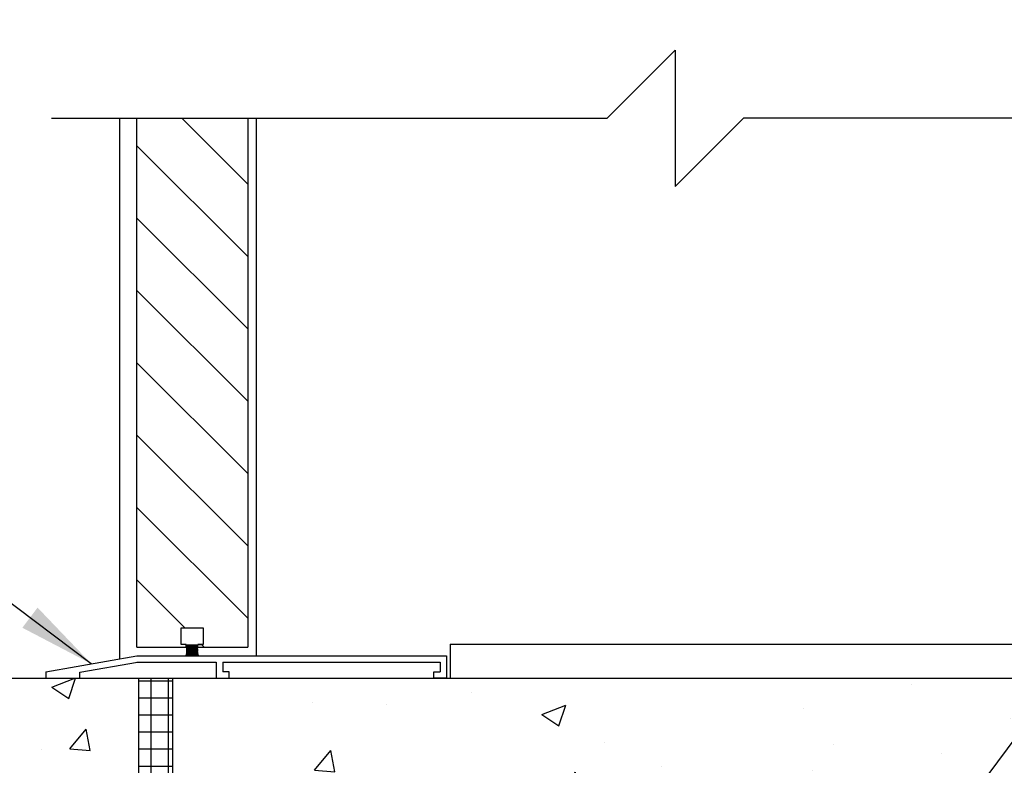
# Model space of a CAD drawing. Units: inches. Extents: x 171.2 to 222.2, y 133.2 to 219.4.
# Drawn here: x 188.4 to 202.9, y 179.3 to 190.3 of the extents above; entities that cross this region are included whole.
import ezdxf

# ---------------------------------------------------------------- set-up
doc = ezdxf.new("R2010")
doc.units = ezdxf.units.IN
doc.header["$LTSCALE"] = 0.5
doc.header["$MEASUREMENT"] = 0
for name, color, linetype in [('HATCH', 12, 'Continuous'), ('line25', 2, 'Continuous'), ('LINE50', 5, 'Continuous'), ('LINE9', 9, 'Continuous'), ('TEXT', 4, 'Continuous'), ('Web_Edge', 9, 'Continuous')]:
    doc.layers.add(name, color=color, linetype=linetype)
doc.styles.add('DIM', font='romans.shx', dxfattribs={"width": 0.7})
doc.dimstyles.new('ext_12', dxfattribs={"dimscale": 12, "dimtxt": 0.09375, "dimasz": 0.09375, "dimexe": 0.09375, "dimexo": 0.0625, "dimgap": 0.0625, "dimtad": 1, "dimdec": 1, "dimzin": 3, "dimdsep": 46, "dimlunit": 4, "dimtxsty": 'DIM', "dimcen": 0.09, "dimdle": 0.09375, "dimclrt": 4, "dimadec": 0, "dimazin": 0, "dimtfac": 1, "dimtdec": 1, "dimtmove": 2, "dimatfit": 3, "dimfxl": 0, "dimfrac": 2, "dimtolj": 1, "dimtzin": 0, "dimarcsym": 0})

msp = doc.modelspace()

# ---------------------------------------------------------------- hatches: boundary and pattern name
at = {"layer": 'HATCH'}
h = msp.add_hatch(dxfattribs=at)
h.set_pattern_fill('AR-CONC', color=256, scale=0.5, style=0)
h.set_pattern_definition([(49.99999999999999, (0, 0), (3.586300913003767, -0.3137606749129755), [0.375, -4.125]), (355, (0, 0), (-0.693756668065, 3.760960668500059), [0.3, -3.3]), (100.45144446, (0.298858405, -0.02614672), (2.89254423363556, 3.447199954843147), [0.3187009599999999, -3.505710559999999]), (46.18420000000001, (0, 1), (5.336206653357862, -0.8275964039653827), [0.5625, -6.1875]), (96.63563549, (0.444683725, 0.931033465), (4.673309728371142, 4.870593003872752), [0.47805171, -5.258568799999999]), (351.1841639899999, (0, 1), (4.673309725273866, 4.870593001349951), [0.45, -4.950000005]), (21, (0.5, 0.75), (2.984535260592308, -2.013094453326694), [0.375, -4.125]), (326.0000000000001, (0.5, 0.75), (1.216576659607909, 3.625750225234265), [0.3, -3.3]), (71.45144474, (0.74871127, 0.58224213), (4.201111883649856, 1.612655764031769), [0.31870095, -3.50571056]), (37.50000000000001, (0, 0), (0.06079927658645334, 1.664469269156557), [0, -3.26, 0, -3.35, 0, -3.3125]), (7.499999999999999, (0, 0), (1.315347687210743, 1.972058559411801), [0, -1.91, 0, -3.185, 0, -1.2625]), (327.5, (-1.115, 0), (2.669112180862045, -0.1127743586718988), [0, -1.25, 0, -3.9, 0, -5.175]), (317.5, (-1.615, 0), (2.915930846711931, 0.5005249116615886), [0, -1.625, 0, -2.59, 0, -3.675])])
edge = h.paths.add_edge_path()
edge.add_arc((202.9555812942914, 155.23909627118), 0.5000000000000081, 46.21219487334463, 66.4218215181291)
edge.add_line((203.1555812943208, 155.6973538406628), (203.0655812943203, 155.6973538406559))
edge.add_line((203.0655812943203, 155.6973538406559), (203.0655812943175, 155.73907990058))
edge.add_arc((203.2055812943015, 155.946203052363), 0.2499999999999994, 180.0000000030875, 235.94420226187, ccw=False)
edge.add_line((202.9555812943015, 155.9462030523495), (202.9555812942978, 156.0137030523596))
edge.add_arc((203.0180812942978, 156.013703052363), 0.0625, 90, 180.0000000031006, ccw=False)
edge.add_line((203.0180812942978, 156.076203052363), (203.0655812942957, 156.076203052363))
edge.add_line((203.0655812942957, 156.076203052363), (203.0655812942911, 156.1462030523629))
edge.add_line((203.0655812942911, 156.1462030523629), (202.9605812943057, 156.1462030523629))
edge.add_arc((202.9359268791643, 155.7055580358448), 0.4413341939712639, 86.79759759294177, 138.987321951056)
edge.add_arc((202.5085912618176, 156.0772012645037), 0.1250000000000061, 159.6242722525223, 318.9873219214712, ccw=False)
edge.add_line((202.3914125654161, 156.1207231338297), (202.4031227713812, 156.1420690255039))
edge.add_arc((202.0515866821772, 156.2726346334836), 0.374999999999985, 339.6242722522763, 600.0684708682871)
edge.add_arc((201.7576802685759, 155.6921001667795), 0.2769683423151829, -112.68002007430641, 67.31997992569688, ccw=False)
edge.add_arc((202.0334785948338, 156.4588906292956), 1.091585845779446, 241.9166786277051, 249.4825403364816, ccw=False)
edge.add_line((201.5196090161585, 155.4958238014907), (201.5196090161585, 154.8549072495366))
edge.add_line((201.5196090161585, 154.8549072495366), (203.3015760634154, 154.8549072495366))
edge.add_line((203.3015760634154, 154.8549072495366), (203.3015760634154, 155.6000500351704))
edge = h.paths.add_edge_path()
edge.add_line((203.3015760634175, 178.3559945533379), (203.3015760634176, 180.6000421482076))
edge.add_line((203.3015760634176, 180.6000421482076), (201.9265760634154, 180.6000421482076))
edge.add_line((201.9265760634154, 180.6000421482076), (193.3015760634155, 180.6000421482078))
edge.add_line((193.3015760634155, 180.6000421482078), (193.5515760634137, 178.3559945533361))
edge.add_line((193.5515760634137, 178.3559945533361), (193.692588723915, 178.3559945533361))
edge.add_line((193.692588723915, 178.3559945533361), (200.8397812055227, 178.2778877520571))
edge.add_arc((200.5684497755286, 176.8026320945187), 1.500000000000605, 51.77929800847892, 79.57853458061282, ccw=False)
edge.add_arc((202.186576063416, 177.7003620948083), 0.7450000000001578, 111.8037479894345, 157.864052037106, ccw=False)
edge.add_arc((201.9915760634155, 178.1878043990865), 0.2199999999999662, -68.19625201058119, 111.80374798942151, ccw=False)
edge.add_arc((202.1865760634156, 177.7003620948084), 0.3049999999999953, 111.8037479893848, 371.0944368300309)
edge.add_arc((202.6085399449514, 177.7831055699545), 0.1249999999999838, 121.92679987415329, 191.0944368300074, ccw=False)
edge.add_arc((202.251576063419, 178.3559945533372), 0.5499999999999877, 301.9267998741665, 360.0000000000741)
edge.add_line((202.8015760634189, 178.3559945533379), (203.3015760634175, 178.3559945533379))
edge = h.paths.add_edge_path()
edge.add_line((186.1765760634155, 180.6000421482076), (185.9890760634189, 180.6000421482076))
edge.add_line((185.9890760634189, 180.6000421482076), (181.2549748192121, 180.4442940336963))
edge.add_line((181.2549748192121, 180.4442940336963), (181.2549748192121, 178.8402941998843))
edge.add_line((181.2549748192121, 178.8402941998843), (180.2549748192121, 177.8402941998843))
edge.add_line((180.2549748192121, 177.8402941998843), (182.2549748192121, 177.8402941998843))
edge.add_line((182.2549748192121, 177.8402941998843), (181.2549748192119, 176.840294199884))
edge.add_line((181.2549748192119, 176.840294199884), (181.254974819212, 174.4410478409768))
edge.add_line((181.254974819212, 174.4410478409768), (186.276334207841, 174.6062465168648))
edge.add_arc((191.1765760634155, 175.6000421482076), 5.000000000000028, 180, 191.4644054943811, ccw=False)
edge.add_line((186.1765760634154, 175.6000421482076), (186.1765760634155, 180.6000421482076))
h.paths.add_polyline_path([(215.348177307623, 179.6000421482076), (215.348177307623, 180.6000421482076), (206.4265760634176, 180.6000421482076), (206.4265760634176, 176.599465171946), (215.348177307623, 176.6000421482076), (215.348177307623, 177.6000421482076), (216.348177307623, 178.6000421482076), (214.348177307623, 178.6000421482076)])
h.paths.add_polyline_path([(205.9265760634154, 180.6000421482076), (205.4890760634154, 180.6000421482076), (203.9890760634154, 180.6000421482076), (203.3015760634176, 180.6000421482076), (203.3015760634184, 173.973823523857), (205.9265760634154, 176.6000421482055)])
edge = h.paths.add_edge_path()
edge.add_arc((200.8723380427846, 177.536190637937), 0.2400000000001642, -74.27465405026732, 123.75000000061209, ccw=False)
edge.add_arc((201.0200473684928, 177.0115889270176), 0.3050000000004922, 105.7253459503099, 325.329677565906)
edge.add_arc((199.4432871010165, 177.6504082494221), 1.999999999999976, 336.0361711765039, 359.9854399072746)
edge.add_arc((202.1865760634161, 177.7003620948082), 0.7450000000002416, 157.8640520371015, 183.8838659044335, ccw=False)
edge.add_arc((200.5684497755286, 176.8026320945185), 1.500000000000729, 51.77929800847988, 79.57853458061146)
edge.add_line((200.8397812055227, 178.2778877520571), (193.692588723915, 178.3559945533361))
edge.add_line((193.692588723915, 178.3559945533361), (193.801576063412, 178.3559945533379))
edge.add_arc((194.351576063412, 178.3559945533372), 0.549999999999983, 179.9999999999319, 238.0732001258375)
edge.add_arc((193.9946121818795, 177.7831055699546), 0.1249999999999701, -11.094436830045822, 58.07320012579288, ccw=False)
edge.add_arc((194.4165760634152, 177.7003620948084), 0.3049999999999714, 168.9055631699566, 428.1962520105934)
edge.add_arc((194.6115760634156, 178.1878043990864), 0.2200000000000243, 68.1962520105634, 248.1962520105606, ccw=False)
edge.add_arc((194.4165760634147, 177.7003620948083), 0.7450000000003447, -3.883865904279503, 68.19625201054282, ccw=False)
edge.add_arc((197.1598650258144, 177.650408249422), 1.999999999999747, 180.0145600926659, 203.9638288235035)
edge.add_arc((195.5831047583387, 177.0115889270167), 0.3050000000004546, 214.6703224339447, 434.2746540497847)
edge.add_arc((195.7308140840489, 177.5361906379355), 0.2400000000001666, 56.249999999982606, 254.274654049653, ccw=False)
edge.add_line((195.8641509399738, 177.7357433448883), (197.8015760634119, 176.8255463662366))
edge.add_arc((198.301576063416, 177.8303836581095), 1.122362678969041, 243.5453838835836, 269.9999999999971)
edge.add_arc((198.3015760634155, 177.8303836581093), 1.122362678968784, 270.0000000000203, 296.4546161164163)
edge.add_line((198.8015760634195, 176.8255463662366), (200.7390011868577, 177.7357433448883))
edge = h.paths.add_edge_path(flags=16)
edge.add_arc((195.5831047583381, 177.0115889270172), 0.1875, 0, 360)
edge = h.paths.add_edge_path(flags=16)
edge.add_arc((201.0200473684929, 177.0115889270176), 0.1875, 0, 360)
h.paths.add_polyline_path([(193.3015760634155, 178.3559945533361), (193.4031041944514, 178.3559945533361), (190.6765760634155, 179.5043535586251), (190.6765760634155, 176.5994328360319), (193.3015760634155, 173.9744328360319)])
h.paths.add_polyline_path([(193.5515760634137, 178.3559945533361), (193.3015760634155, 180.6000421482078), (192.6140760634155, 180.6000421482078), (191.5968392947914, 180.6000421482077), (190.6765760634155, 180.6000421482077), (190.6765760634155, 179.5043535586251), (193.4031041944514, 178.3559945533361)])
h.paths.add_polyline_path([(192.6140760634155, 180.6000421482078), (190.6765760634155, 180.6000421482077), (191.5968392947914, 180.6000421482077)], flags=16)
edge = h.paths.add_edge_path()
edge.add_line((190.1765760634155, 177.4386782381581), (188.4470574415966, 177.9021013561691))
edge.add_arc((188.9425363335885, 178.784696934072), 1.012163171896399, 76.18404517938143, 240.69065249883988, ccw=False)
edge.add_line((189.1842448205725, 179.7675760181222), (190.1765760634155, 179.6442113479697))
edge.add_line((190.1765760634155, 179.6442113479697), (190.1765760634155, 180.6000421482078))
edge.add_line((190.1765760634155, 180.6000421482078), (187.1765760634134, 180.6000421482078))
edge.add_line((187.1765760634134, 180.6000421482078), (186.1765760634155, 180.6000421482076))
edge.add_line((186.1765760634155, 180.6000421482076), (186.1765760634154, 175.6000421482076))
edge.add_arc((191.1765760634155, 175.6000421482076), 5.000000000000028, 180, 191.4644054943812)
edge.add_line((186.276334207841, 174.6062465168648), (190.1765760634155, 174.7345613297107))
edge.add_line((190.1765760634155, 174.7345613297107), (190.1765760634155, 177.4386782381581))
edge = h.paths.add_edge_path(flags=17)
edge.add_line((190.1765760634155, 179.6442113479697), (189.1842448205725, 179.7675760181222))
edge.add_arc((188.9425363335888, 178.7846969340719), 1.012163171896423, 76.18404517939858, 240.6906524988278)
edge.add_line((188.4470574415967, 177.902101356169), (190.1765760634155, 177.4386782381581))
edge.add_line((190.1765760634155, 177.4386782381581), (190.1765760634155, 179.6442113479697))
edge = h.paths.add_edge_path()
edge.add_line((203.3015760634154, 162.6000421482077), (203.3015760634156, 163.3287752647544))
edge.add_line((203.3015760634156, 163.3287752647544), (203.2326845640546, 163.1175080000469))
edge.add_arc((203.176576063415, 163.1254419314203), 0.05666666666622351, 208.0724869355554, 351.95154305827367, ccw=False)
edge.add_line((203.1265760634153, 163.0987752647541), (203.0776630199371, 163.2487752647542))
edge.add_line((203.0776630199371, 163.2487752647542), (202.9515760634156, 163.2487752647541))
edge.add_arc((202.9515760634156, 163.2987752647541), 0.05000000000001137, 180, 270.00000000006514, ccw=False)
edge.add_line((202.9015760634155, 163.2987752647541), (202.9015760634154, 163.3287752647542))
edge.add_line((202.9015760634154, 163.3287752647542), (202.8015760634155, 163.3287752647541))
edge.add_line((202.8015760634155, 163.3287752647541), (202.8015760634189, 164.8440897430781))
edge.add_arc((202.251576063419, 164.8440897430788), 0.549999999999983, 359.9999999999319, 418.0732001258376)
edge.add_arc((202.6085399449514, 165.4169787264615), 0.1249999999999701, 168.9055631699517, 238.07320012579288, ccw=False)
edge.add_arc((202.1865760634157, 165.4997222016077), 0.3049999999999993, 348.9055631699576, 608.1962520105934)
edge.add_arc((201.9915760634154, 165.0122798973296), 0.2200000000000507, -111.80374798942978, 68.1962520105634, ccw=False)
edge.add_arc((202.1865760634161, 165.4997222016077), 0.7450000000002285, 206.4584397574984, 248.1962520105534, ccw=False)
edge.add_line((201.5196090161585, 165.1677885367394), (201.5196090161585, 159.8965823032349))
edge.add_arc((202.0334785948341, 158.9335154754297), 1.09158584577988, 110.51745966352419, 118.08332137229971, ccw=False)
edge.add_arc((201.7576802685759, 159.7003059379461), 0.2769683423152091, -67.31997992569381, 112.6800200743009, ccw=False)
edge.add_arc((202.0515866821772, 159.119771471242), 0.3749999999999921, 119.9315291317091, 380.3757277477237)
edge.add_line((202.4031227713812, 159.2503370792217), (202.3914125654161, 159.2716829708959))
edge.add_arc((202.5085912621077, 159.3152048394409), 0.125000000000002, 41.012678435930184, 200.3757273655708, ccw=False)
edge.add_arc((202.9359268787932, 159.6868480688601), 0.441334193971271, 221.0126780785272, 273.2024024553114)
edge.add_line((202.9605812943057, 159.2462030523626), (203.0655812942911, 159.2462030523626))
edge.add_line((203.0655812942911, 159.2462030523626), (203.0655812942957, 159.3162030523626))
edge.add_line((203.0655812942957, 159.3162030523626), (203.0180812942978, 159.3162030523626))
edge.add_arc((203.0180812942978, 159.3787030523626), 0.0625, 179.9999999968994, 270, ccw=False)
edge.add_line((202.9555812942978, 159.378703052366), (202.9555812943015, 159.4462030523761))
edge.add_arc((203.2055812943015, 159.4462030523626), 0.25, 124.05579773813, 179.9999999969125, ccw=False)
edge.add_line((203.0655812943175, 159.6533262041455), (203.0655812943203, 159.6950522640697))
edge.add_line((203.0655812943203, 159.6950522640697), (203.1555812943208, 159.6950522640628))
edge.add_arc((202.9555812942914, 160.1533098335456), 0.5000000000000064, 293.5781784818709, 313.7878051266554)
edge.add_line((203.3015760634154, 159.7923560695552), (203.3015760634154, 162.6000421482077))
edge = h.paths.add_edge_path(flags=16)
edge.add_arc((202.0515866821772, 159.119771471242), 0.1875, 0, 360)
edge = h.paths.add_edge_path()
edge.add_line((201.5196090161585, 173.9712696024201), (201.2552990061957, 174.0949666855653))
edge.add_arc((200.3015760444488, 172.0570970841833), 2.250000000000002, 64.92040624825647, 90)
edge.add_line((200.3015760444488, 174.3070970841833), (198.3015760634155, 174.3070970841833))
edge.add_line((198.3015760634155, 174.3070970841833), (196.3015760823826, 174.3070970841833))
edge.add_arc((196.3015760823826, 172.0570970841833), 2.250000000000028, 90, 115.0795937517432)
edge.add_line((195.3478531206357, 174.0949666855653), (194.0896376274608, 173.5061218419831))
edge.add_arc((194.3015760634046, 173.0532619305649), 0.5000000000000231, 115.0795937517431, 179.9999999998893)
edge.add_line((193.8015760634046, 173.0532619305658), (193.8015760634021, 171.9123921482075))
edge.add_line((193.8015760634021, 171.9123921482075), (193.9215760634013, 171.7123921482078))
edge.add_line((193.9215760634013, 171.7123921482078), (193.9215760634013, 171.6000421482076))
edge.add_line((193.9215760634013, 171.6000421482076), (193.9215760634013, 171.4876921482077))
edge.add_line((193.9215760634013, 171.4876921482077), (193.801576063402, 171.287692148208))
edge.add_line((193.801576063402, 171.287692148208), (193.8015760634041, 170.1468223658502))
edge.add_arc((194.3015760634041, 170.1468223658512), 0.5, 180.0000000001107, 244.9204062482569)
edge.add_line((194.0896376274603, 169.6939624544329), (195.3478531206351, 169.1051176108508))
edge.add_arc((196.3015760823821, 171.1429872122326), 2.249999999999894, 244.9204062482504, 269.9999999999978)
edge.add_line((196.301576082382, 168.8929872122327), (198.3015760634155, 168.8929872122327))
edge.add_line((198.3015760634155, 168.8929872122327), (200.3015760444489, 168.8929872122327))
edge.add_arc((200.3015760444489, 171.1429872122327), 2.249999999999972, 270.0000000000014, 295.0795937517431)
edge.add_line((201.2552990061957, 169.1051176108507), (201.5196090161585, 169.2288146939958))
edge.add_line((201.5196090161585, 169.2288146939958), (201.5196090161585, 173.9712696024201))
edge = h.paths.add_edge_path()
edge.add_line((202.6815760634297, 171.6000421482085), (202.6815760634297, 171.7123921482082))
edge.add_line((202.6815760634297, 171.7123921482082), (202.801576063429, 171.9123921482081))
edge.add_line((202.801576063429, 171.9123921482081), (202.8015760634268, 173.0532619305658))
edge.add_arc((202.3015760634268, 173.0532619305649), 0.5, 1.107341917898338e-10, 64.9204062482569)
edge.add_line((202.5135144993706, 173.5061218419831), (201.5196090161585, 173.9712696024201))
edge.add_line((201.5196090161585, 173.9712696024201), (201.5196090161585, 169.2288146939958))
edge.add_line((201.5196090161585, 169.2288146939958), (202.5135144993706, 169.6939624544329))
edge.add_arc((202.3015760634268, 170.1468223658512), 0.5000000000000231, 295.0795937517431, 359.9999999998893)
edge.add_line((202.8015760634268, 170.1468223658502), (202.801576063429, 171.2876921482084))
edge.add_line((202.801576063429, 171.2876921482084), (202.6815760634297, 171.4876921482081))
edge.add_line((202.6815760634297, 171.4876921482081), (202.6815760634297, 171.6000421482085))
edge = h.paths.add_edge_path()
edge.add_arc((198.2843981710245, 159.5079692387792), 3.777410353865034, 259.372451779845, 269.60579316382524, ccw=False)
edge.add_arc((197.6076292413779, 156.0144539091288), 0.2199999999999808, 104.26039643039411, 264.81653471860955, ccw=False)
edge.add_arc((197.4388791060062, 157.0539153699818), 0.8341443637324294, 277.8936983666241, 290.6270944944991)
edge.add_arc((197.5456232714334, 156.5982288226783), 0.3750000000000152, 299.9315291314716, 535.755157401492)
edge.add_arc((196.144541204557, 156.7460412962856), 1.034103379311942, 286.33648915079533, 353.33314493152267, ccw=False)
edge.add_arc((196.3286169926586, 156.0092395434976), 0.2769683423152252, 112.6800200723136, 292.6800200723113, ccw=False)
edge.add_arc((196.0347105790676, 156.5897740102062), 0.3749999999999726, 299.9315291314603, 535.7551574013398)
edge.add_line((195.6607392596299, 156.6175310316244), (195.6611890669357, 156.4719847918945))
edge.add_arc((194.5696817597625, 156.4588906292958), 1.091585845779818, -69.48254033647282, 0.6873103472460116, ccw=False)
edge.add_arc((194.8454800860206, 155.6921001667795), 0.2769683423152201, 112.68002007430309, 292.6800200743063, ccw=False)
edge.add_arc((194.5515736724194, 156.2726346334836), 0.3750000000000062, 299.9315291317129, 560.3757277477238)
edge.add_line((194.2000375832153, 156.1420690255039), (194.2117477891805, 156.1207231338297))
edge.add_arc((194.0945690924889, 156.0772012652847), 0.125000000000002, -138.98732156406987, 20.37572736557081, ccw=False)
edge.add_arc((193.6672334758034, 155.7055580358655), 0.441334193971271, 41.01267807852719, 93.20240245531146)
edge.add_line((193.6425790602909, 156.1462030523629), (193.5375790603054, 156.1462030523629))
edge.add_line((193.5375790603054, 156.1462030523629), (193.5375790603009, 156.076203052363))
edge.add_line((193.5375790603009, 156.076203052363), (193.5850790602987, 156.076203052363))
edge.add_arc((193.5850790602987, 156.013703052363), 0.0625, -3.100581125181634e-09, 90, ccw=False)
edge.add_line((193.6475790602987, 156.0137030523596), (193.6475790602951, 155.9462030523495))
edge.add_arc((193.3975790602951, 155.946203052363), 0.25, 304.05579773812997, 359.9999999969125, ccw=False)
edge.add_line((193.5375790602791, 155.73907990058), (193.5375790602763, 155.6973538406559))
edge.add_line((193.5375790602763, 155.6973538406559), (193.4475790602758, 155.6973538406628))
edge.add_arc((193.6475790603051, 155.2390962711799), 0.5000000000000472, 113.5781784818653, 133.7891111703765)
edge.add_line((193.3015760634155, 155.6000421482078), (193.3015760634155, 154.8549072495366))
edge.add_line((193.3015760634155, 154.8549072495366), (197.3826679689225, 154.8549072495366))
edge.add_line((197.3826679689225, 154.8549072495366), (198.2584090100593, 155.7306482906734))
edge = h.paths.add_edge_path()
edge.add_arc((202.0334785948341, 156.4588906292958), 1.091585845779792, 180.3331688975566, 241.9166786276995, ccw=False)
edge.add_line((200.9419112038956, 156.4525432088333), (200.9424210949666, 156.6175310316244))
edge.add_arc((200.5684497755289, 156.5897740102062), 0.3749999999999927, 4.244842598655834, 240.068470868536)
edge.add_arc((200.274543361938, 156.0092395434976), 0.2769683423152143, -112.68002007230592, 67.31997992769408, ccw=False)
edge.add_arc((200.4586191500396, 156.7460412962856), 1.034103379311972, 186.6668550684787, 253.6635108492051, ccw=False)
edge.add_arc((199.0575370831632, 156.5982288226783), 0.3749999999999779, 4.24484259850795, 240.0684708685284)
edge.add_arc((199.1642812485904, 157.0539153699818), 0.8341443637324285, 249.3729055055009, 262.1063016333759)
edge.add_arc((198.9955311132185, 156.0144539091288), 0.2200000000000311, -84.81653471862558, 75.73960356956292, ccw=False)
edge.add_arc((198.3187621835724, 159.5079692387775), 3.777410353863309, 270.96936952318515, 280.6275482201511, ccw=False)
edge.add_line((198.3826679689225, 155.7310994988907), (198.3826679689225, 153.8549072495366))
edge.add_line((198.3826679689225, 153.8549072495366), (199.3826679689225, 154.8549072495366))
edge.add_line((199.3826679689225, 154.8549072495366), (201.5196090161585, 154.8549072495366))
edge.add_line((201.5196090161585, 154.8549072495366), (201.5196090161585, 155.4958238014907))
edge = h.paths.add_edge_path()
edge.add_arc((202.1865760634161, 165.4997222016077), 0.7450000000002464, 176.1161340955534, 206.4584397574974, ccw=False)
edge.add_arc((199.4432871010164, 165.549676046994), 2.000000000000032, 0.01456009272618323, 23.9638288234856)
edge.add_arc((201.020047368492, 166.1884953693995), 0.3050000000005341, 34.67032243377862, 254.2746540498924)
edge.add_arc((200.8723380427825, 165.6638936584805), 0.2400000000001358, -123.74999999990808, 74.27465404967921, ccw=False)
edge.add_line((200.739001186858, 165.4643409515275), (198.8015760634185, 166.3745379301799))
edge.add_arc((198.3015760634155, 165.3697006383069), 1.1223626789687, 63.54538388363816, 90.0000000000029)
edge.add_arc((198.3015760634155, 165.3697006383066), 1.122362678968983, 90, 116.4546161159219)
edge.add_line((197.80157606342, 166.3745379301837), (195.8641509399729, 165.4643409515275))
edge.add_arc((195.7308140840459, 165.6638936584788), 0.2400000000001721, 105.72534594963591, 303.7500000006271, ccw=False)
edge.add_arc((195.5831047583381, 166.1884953693983), 0.3050000000005272, 285.7253459503136, 505.3296775659682)
edge.add_arc((197.1598650258145, 165.549676046994), 1.999999999999996, 156.0361711765166, 179.9854399072754)
edge.add_arc((194.4165760634149, 165.4997222016078), 0.7450000000001868, -68.19625201056431, 3.883865904435993, ccw=False)
edge.add_arc((194.6115760634155, 165.0122798973296), 0.2199999999999662, 111.80374798942839, 291.8037479894215, ccw=False)
edge.add_arc((194.4165760634153, 165.4997222016077), 0.3049999999999953, 291.8037479893848, 551.0944368300309)
edge.add_arc((193.9946121818795, 165.4169787264616), 0.1249999999999838, -58.07320012584671, 11.09443683000751, ccw=False)
edge.add_arc((194.351576063412, 164.8440897430789), 0.5499999999999877, 121.9267998741665, 180.000000000074)
edge.add_line((193.801576063412, 164.8440897430781), (193.8015760634155, 163.3287752647541))
edge.add_line((193.8015760634155, 163.3287752647541), (193.701576063416, 163.3287752647542))
edge.add_line((193.701576063416, 163.3287752647542), (193.7015760634154, 163.2987752647534))
edge.add_arc((193.6515760634154, 163.2987752647541), 0.04999999999998295, 269.9999999999023, 359.9999999991532, ccw=False)
edge.add_line((193.6515760634153, 163.2487752647541), (193.5254891068938, 163.2487752647542))
edge.add_line((193.5254891068938, 163.2487752647542), (193.4826845640562, 163.1175080000518))
edge.add_arc((193.4265760634159, 163.1254419314203), 0.05666666666621845, 208.0724869305924, 351.9515430632359, ccw=False)
edge.add_line((193.3765760634139, 163.0987752647584), (193.3015760634155, 163.3287752647541))
edge.add_line((193.3015760634155, 163.3287752647541), (193.3015760634155, 162.6000421482077))
edge.add_line((193.3015760634155, 162.6000421482077), (193.3015760634155, 159.7923639565178))
edge.add_arc((193.6475790603051, 160.1533098335456), 0.5000000000000212, 226.2108888296213, 246.4218215181334)
edge.add_line((193.4475790602758, 159.6950522640628), (193.5375790602763, 159.6950522640697))
edge.add_line((193.5375790602763, 159.6950522640697), (193.5375790602791, 159.6533262041455))
edge.add_arc((193.3975790602951, 159.4462030523626), 0.2499999999999994, 3.087507138843648e-09, 55.944202261869975, ccw=False)
edge.add_line((193.6475790602951, 159.4462030523761), (193.6475790602987, 159.378703052366))
edge.add_arc((193.5850790602987, 159.3787030523626), 0.0625, -90, 3.100524281762773e-09, ccw=False)
edge.add_line((193.5850790602987, 159.3162030523626), (193.5375790603009, 159.3162030523626))
edge.add_line((193.5375790603009, 159.3162030523626), (193.5375790603054, 159.2462030523626))
edge.add_line((193.5375790603054, 159.2462030523626), (193.6425790602909, 159.2462030523626))
edge.add_arc((193.6672334754323, 159.6868480688808), 0.4413341939712923, 266.797597592942, 318.9873219510532)
edge.add_arc((194.094569092779, 159.3152048402219), 0.1250000000000061, -20.375727747477697, 138.9873219214712, ccw=False)
edge.add_line((194.2117477891805, 159.2716829708959), (194.2000375832153, 159.2503370792217))
edge.add_arc((194.5515736724194, 159.119771471242), 0.374999999999985, 159.6242722522763, 420.0684708682871)
edge.add_arc((194.8454800860207, 159.700305937946), 0.2769683423152048, 67.31997992568603, 247.319979925686, ccw=False)
edge.add_arc((194.5696817597624, 158.9335154754297), 1.091585845779825, 0.3331688975579823, 69.48254033646668, ccw=False)
edge.add_line((195.661249150701, 158.9398628958923), (195.6607392596299, 158.7748750731012))
edge.add_arc((196.0347105790672, 158.80263209452), 0.3749999999996139, 184.2448425987559, 420.0684708684416)
edge.add_arc((196.3286169926586, 159.383166561228), 0.276968342315199, 67.31997992768868, 247.3199799276864, ccw=False)
edge.add_arc((196.144541204557, 158.64636480844), 1.034103379311937, 6.666855068477275, 73.66351084920609, ccw=False)
edge.add_arc((197.5456232714334, 158.7941772820473), 0.3750000000000063, 184.2448425985076, 420.0684708685203)
edge.add_arc((197.4388791060061, 158.3384907347438), 0.8341443637323657, 69.37290550548467, 82.10630163336548)
edge.add_arc((197.607629241377, 159.3779521955969), 0.2199999999998477, 95.18346528117132, 255.739603569841, ccw=False)
edge.add_arc((198.2843981710241, 155.8844368659499), 3.777410353861507, 89.73938234250141, 100.62754822015972, ccw=False)
edge.add_arc((198.3187621835724, 155.8844368659499), 3.777410353861448, 79.3724517798405, 90.26061765749768, ccw=False)
edge.add_arc((198.9955311132187, 159.3779521955968), 0.2199999999999782, -75.73960356960589, 84.81653471861688, ccw=False)
edge.add_arc((199.1642812485904, 158.3384907347439), 0.8341443637322604, 97.89369836662566, 110.6270944945076)
edge.add_arc((199.0575370831632, 158.7941772820473), 0.3749999999999801, 119.9315291314797, 355.7551574014703)
edge.add_arc((200.4586191500395, 158.64636480844), 1.034103379311957, 106.3364891507953, 173.3331449315291, ccw=False)
edge.add_arc((200.274543361938, 159.383166561228), 0.2769683423152252, -67.31997992768652, 112.68002007231141, ccw=False)
edge.add_arc((200.5684497755289, 158.8026320945194), 0.3749999999999726, 119.9315291314603, 355.7551574013398)
edge.add_line((200.9424210949666, 158.7748750731012), (200.9419712876608, 158.9204213128311))
edge.add_arc((202.0334785948341, 158.9335154754297), 1.091585845779819, 118.0833213723011, 180.687310347249, ccw=False)
edge.add_line((201.5196090161585, 159.8965823032349), (201.5196090161585, 165.1677885367394))
edge = h.paths.add_edge_path()
edge.add_line((203.025657774902, 209.459382558071), (203.025657774902, 218.4498684953592))
edge.add_line((203.025657774902, 218.4498684953592), (197.025657774902, 218.4498684953592))
edge.add_line((197.025657774902, 218.4498684953592), (196.025657774902, 217.4498684953592))
edge.add_line((196.025657774902, 217.4498684953592), (196.025657774902, 219.4498684953592))
edge.add_line((196.025657774902, 219.4498684953592), (195.025657774902, 218.4498684953592))
edge.add_line((195.025657774902, 218.4498684953592), (193.025657774902, 218.4498684953592))
edge.add_line((193.025657774902, 218.4498684953592), (193.025657774902, 209.459382558071))
edge.add_line((193.025657774902, 209.459382558071), (193.025657774902, 200.4593825580707))
edge.add_line((193.025657774902, 200.4593825580707), (195.588157774902, 200.4593825580708))
edge.add_line((195.588157774902, 200.4593825580708), (195.588157774902, 200.5093825580713))
edge.add_line((195.588157774902, 200.5093825580713), (197.5381577749018, 200.5093825580713))
edge.add_arc((197.5381577749018, 200.6343825580713), 0.125, 270, 360)
edge.add_line((197.6631577749018, 200.6343825580713), (197.6631577749018, 200.7093825580715))
edge.add_arc((197.9631577749018, 200.7093825580715), 0.2999999999999545, 0, 180, ccw=False)
edge.add_line((198.2631577749017, 200.7093825580715), (198.2631577749017, 200.6343825580713))
edge.add_arc((198.3881577749017, 200.6343825580713), 0.125, 180, 270)
edge.add_line((198.3881577749017, 200.5093825580713), (200.338157774902, 200.5093825580713))
edge.add_line((200.338157774902, 200.5093825580713), (200.338157774902, 200.4593825580708))
edge.add_line((200.338157774902, 200.4593825580708), (203.025657774902, 200.4593825580707))
edge.add_line((203.025657774902, 200.4593825580707), (203.025657774902, 209.459382558071))
h = msp.add_hatch(dxfattribs=at)
h.set_pattern_fill('ANSI31', color=256, scale=6, style=0)
h.set_pattern_definition([(135, (312.0650482765232, 25.12818918887325), (0.5303300858899106, 0.5303300858899107), [])])
h.paths.add_polyline_path([(191.1257005966448, 181.3387806119824), (191.1257005966448, 181.0981156782539), (191.0451791857733, 181.0981156782539), (191.0451791857733, 181.0556552370359), (191.1257005966448, 181.0556552370359), (191.7771577749017, 181.0556552370359), (191.7771577749017, 188.8109623531392), (190.1521577749017, 188.8109623531392), (190.1521577749017, 181.0556552370359), (190.8751923587083, 181.0556552370359), (190.8751923587083, 181.0981156782539), (190.8036149531586, 181.0981156782539), (190.8036149531586, 181.3387806119824)])
h = msp.add_hatch(dxfattribs=at)
h.set_pattern_fill('NET', color=256, scale=2, style=0)
h.set_pattern_definition([(0, (69.11426727328003, 22.81426812449669), (0, 0.25), []), (90, (69.11426727328003, 22.81426812449669), (-0.25, 1.530808498934192e-17), [])])
h.paths.add_polyline_path([(190.6765760634155, 177.3047036419426), (190.1765760634155, 177.4386782381581), (190.1765760634155, 174.7345613297107), (190.6765760634155, 174.7510109266328)])
h.paths.add_polyline_path([(190.6765760634155, 179.5011429678228), (190.1765760634155, 179.5904103645811), (190.1765760634155, 177.4386782381581), (190.6765760634155, 177.3047036419426)])
h.paths.add_polyline_path([(190.6765760634155, 180.6000421482077), (190.1765760634155, 180.6000421482077), (190.1765760634155, 179.5904103645811), (190.6765760634155, 179.5011429678228)])

# ---------------------------------------------------------------- linework, layer by layer
msp.add_line((191.9021577749016, 188.8109623531392), (191.9021577749017, 180.9306552370359), dxfattribs=at)
for centre, radius, start, end in [((190.5819074088281, 181.0243099426721), 0.3068229430437548, 342.2273827150668, 13.9189033811585), ((191.34257293195, 181.0243099426721), 0.4630729430437548, 170.8289423248233, 191.6683367902306), ((190.5819074088281, 181.0243099426721), 0.3224479430437548, 343.115156818717, 13.23184447144021), ((191.34257293195, 181.0243099426721), 0.4474479430437548, 170.5057743232562, 192.0818379321117), ((190.5819074088281, 181.0243099426721), 0.3380729430437548, 343.9172640672186, 12.60996965171727), ((191.34257293195, 181.0243099426721), 0.4318229430437548, 170.1588800684635, 192.5259747279384), ((190.5819074088281, 181.0243099426721), 0.3536979430437548, 344.6456884602737, 12.04435362709124), ((191.34257293195, 181.0243099426721), 0.4161979430437548, 169.7855322324172, 193.0043148423521), ((190.5819074088281, 181.0243099426721), 0.3693229430437548, 345.3102525542047, 11.52764061186379), ((191.34257293195, 181.0243099426721), 0.4005729430437548, 169.3825662271105, 193.5210080046956), ((190.5819074088281, 181.0243099426721), 0.3849479430437548, 345.9190888887356, 11.05371168029857), ((191.34257293195, 181.0243099426721), 0.3849479430437548, 168.9462883197014, 194.0809111112644), ((190.5819074088281, 181.0243099426721), 0.4005729430437548, 346.4789919953043, 10.61743377288948), ((191.34257293195, 181.0243099426721), 0.3693229430437548, 168.4723593881362, 194.6897474457953), ((190.5819074088281, 181.0243099426721), 0.4161979430437548, 346.9956851576479, 10.21446776758283), ((191.34257293195, 181.0243099426721), 0.3536979430437548, 167.9556463729088, 195.3543115397262), ((190.5819074088281, 181.0243099426721), 0.4318229430437548, 347.4740252720599, 9.841119931536527), ((191.34257293195, 181.0243099426721), 0.3380729430437548, 167.3900303482827, 196.0827359327814), ((190.5819074088281, 181.0243099426721), 0.4474479430437548, 347.9181620678883, 9.494225676743797), ((191.34257293195, 181.0243099426721), 0.3224479430437548, 166.7681555285598, 196.8848431810192), ((190.5819074088281, 181.0243099426721), 0.4630729430437548, 348.3316632097694, 9.171057675176671), ((191.34257293195, 181.0243099426721), 0.3068229430437548, 166.0810966188415, 197.7726172849332)]:
    msp.add_arc(centre, radius, start, end, dxfattribs=at)
at = {"layer": 'line25', "color": 12}
msp.add_line((189.8991577749021, 188.8109623531395), (189.8991577749021, 180.8860445109169), dxfattribs=at)
at = {"layer": 'line25'}
for p, q in [((190.1521577749017, 181.0556552370359), (190.1521577749017, 188.8109623531392)), ((191.7771577749017, 188.8109623531392), (191.7771577749017, 181.0556552370359)), ((190.1521577749017, 181.0556552370359), (190.8751923587083, 181.0556552370359)), ((190.8751923587083, 181.0981156782539), (190.8036149531586, 181.0981156782539)), ((190.8751923587083, 181.0556552370359), (190.8751923587083, 181.0981156782539)), ((191.0451791857733, 181.0556552370359), (191.0451791857733, 181.0981156782539)), ((191.0451791857733, 181.0981156782539), (191.1257005966448, 181.0981156782539)), ((191.0451791857733, 181.0556552370359), (191.7771577749017, 181.0556552370359)), ((190.1765760634155, 180.6000421482077), (190.1765760634155, 174.7345613297107))]:
    msp.add_line(p, q, dxfattribs=at)
msp.add_lwpolyline([(190.8751923587083, 181.0981156782539), (190.8036149531586, 181.0981156782539), (190.8036149531586, 181.3387806119823), (191.1257005966448, 181.3387806119823), (191.1257005966448, 181.0981156782539), (191.0451791857733, 181.0981156782539)], dxfattribs=at)
at = {"layer": 'LINE50'}
for p, q in [((187.1765760634134, 180.6000421482078), (201.9265760634154, 180.6000421482076)), ((190.6765760634155, 180.6000421482077), (190.6765760634155, 162.6000421482077)), ((190.6765760634155, 180.6000421482077), (191.3015760634155, 180.6000421482077)), ((201.9265760634154, 180.6000421482076), (215.348177307623, 180.6000421482076))]:
    msp.add_line(p, q, dxfattribs=at)
at = {"layer": 'LINE9'}
for p, q in [((197.0457081565739, 188.8109623531392), (198.0457081565739, 189.8109623531392)), ((198.0457081565739, 189.8109623531392), (198.0457081565739, 187.8109623531392)), ((188.8991577749021, 188.8109623531395), (197.0457081565739, 188.8109623531392)), ((198.0457081565739, 187.8109623531392), (199.0457081565739, 188.8109623531392)), ((207.7756577749019, 188.8109623531392), (199.0457081565739, 188.8109623531392)), ((194.7448197446167, 181.1000421482076), (194.7448197446167, 180.6000421482076)), ((188.8170425076966, 180.695238393072), (190.1521577749017, 180.9306552370361)), ((190.1521577749017, 180.9306552370361), (194.6920425076963, 180.9306552370361)), ((194.6920425076963, 180.9306552370361), (194.6920425076963, 180.6000421482077)), ((189.3170425076966, 180.688205638562), (190.1603598371073, 180.8369052370361)), ((190.1521577749017, 180.8369052370361), (191.3170425076963, 180.8369052370361)), ((191.3170425076963, 180.8369052370361), (191.3170425076963, 180.6000421482077)), ((191.4107925076963, 180.8369052370361), (194.5982925076963, 180.8369052370361)), ((191.4107925076963, 180.8369052370361), (191.4107925076963, 180.6937921482077)), ((194.5982925076963, 180.8369052370361), (194.5982925076963, 180.6937921482077)), ((188.8170425076966, 180.695238393072), (188.8170425076966, 180.6000421482077)), ((188.8170425076966, 180.6000421482077), (189.3170425076966, 180.6000421482077)), ((189.3170425076966, 180.6000421482077), (189.3170425076966, 180.688205638562)), ((191.3170425076963, 180.6000421482077), (191.5045425076963, 180.6000421482077)), ((191.5045425076963, 180.6937921482077), (191.4107925076963, 180.6937921482077)), ((191.5045425076963, 180.6000421482077), (191.5045425076963, 180.6937921482077)), ((194.5045425076963, 180.6000421482077), (194.5045425076963, 180.6937921482077)), ((194.5045425076963, 180.6937921482077), (194.5982925076963, 180.6937921482077)), ((194.6920425076963, 180.6000421482077), (194.5045425076963, 180.6000421482077))]:
    msp.add_line(p, q, dxfattribs=at)
at = {"layer": 'Web_Edge'}
msp.add_line((194.7448197446167, 181.1000421482076), (215.348177307623, 181.1000421482076), dxfattribs=at)

# ---------------------------------------------------------------- leaders
at = {"layer": 'TEXT'}
for points in [[(201.1316660643035, 177.162245877556), (210.1691996086653, 189.3606256766894), (216.9297840523715, 189.3606256766894)], [(189.4846001412992, 180.8129468150541), (180.6466486175619, 187.4616566112246), (178.057715454251, 187.4616566112246)]]:
    msp.add_leader(points, dimstyle='ext_12', override={"dimgap": 0.0625, "dimtad": 0}, dxfattribs=at)

doc.saveas('drawing.dxf')
